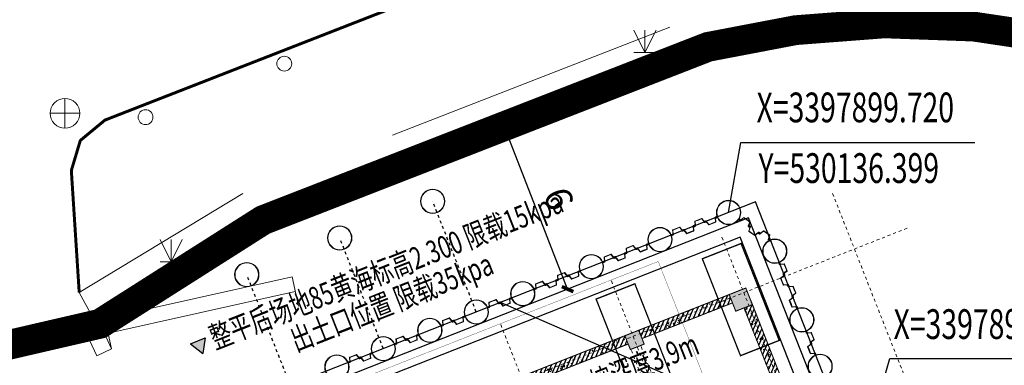
# Model space of a CAD drawing. Extents: x 529207 to 530230, y 3397765 to 3397937.
# Drawn here: x 530113 to 530146, y 3397895 to 3397906 of the extents above; entities that cross this region are included whole.
import ezdxf
from ezdxf.enums import TextEntityAlignment as Align
from ezdxf.xclip import XClip

# ---------------------------------------------------------------- set-up
doc = ezdxf.new("R2010")
doc.units = 0
doc.header["$LTSCALE"] = 10
doc.header["$XCLIPFRAME"] = 0
doc.header["$PDSIZE"] = 0.2
for name, pattern in [('CENTER2', [1.125, 0.75, -0.125, 0.125, -0.125]), ('DASH', [0.35, 0.25, -0.1]), ('DOTE', [2.4200000000000004, 2, -0.2, 0.02, -0.2]), ('F', [0.75, 0.5, -0.25]), ('SOLID', [0]), ('X6', [2, 1, -1]), ('线型3', [500, 300, -200])]:
    doc.linetypes.add(name, pattern=pattern)
doc.layers.get('0').update_dxf_attribs({"linetype": 'CONTINUOUS'})
for name, color, linetype in [('0-text', 1, 'CONTINUOUS'), ('JZD', 1, 'CONTINUOUS'), ('PUB_DIM', 72, 'CONTINUOUS'), ('TEXT', 7, 'CONTINUOUS'), ('THIN', 7, 'CONTINUOUS'), ('围墙线', 7, 'ZA-总平面图-01$0$FENCELINE2'), ('基护-内支撑', 3, 'CENTER2'), ('基护-放坡线', 4, 'CONTINUOUS'), ('基护-标高', 6, 'CONTINUOUS'), ('承台', 163, 'CONTINUOUS'), ('文字', 7, 'CONTINUOUS'), ('砼墙', 3, 'CONTINUOUS')]:
    doc.layers.add(name, color=color, linetype=linetype)
for name, color, linetype, lineweight in [('DOTE', 146, 'DOTE', 5), ('图层1', 8, 'CONTINUOUS', 0), ('拉森钢板桩', 6, 'CONTINUOUS', 9), ('柱', 2, 'CONTINUOUS', 35), ('柱涂实', 52, 'CONTINUOUS', 18), ('梁', 4, 'CONTINUOUS', 18), ('梁虚线', 134, '线型3', 18), ('钢管桩', 5, 'CONTINUOUS', 9)]:
    doc.layers.add(name, color=color, linetype=linetype, lineweight=lineweight)
doc.styles.add('_TCH_DIM_T3', font='SIMPLEX', dxfattribs={"width": 0.7058823529411765, "bigfont": 'GBCBIG'})
doc.styles.add('TSSD_Label', font='tssdeng.shx', dxfattribs={"width": 0.7, "bigfont": 'hztxt.shx'})
doc.styles.add('TSSD_REIN', font='Tssdeng.shx', dxfattribs={"width": 0.7, "bigfont": 'tssdchn.shx'})
doc.styles.add('tssdeng', font='tssdeng.shx', dxfattribs={"width": 0.7, "bigfont": 'tssdchn.shx'})
doc.linetypes.add('444', pattern='A,4.5,[145,AAA.SHX,S=1,R=0,X=0,Y=1],4.5,-0.5,[146,AAA.SHX,S=1,R=0,X=0,Y=0],-0.5', length=10)
doc.linetypes.add('ZA-总平面图-01$0$FENCELINE2', pattern='A,0.25,-0.1,[132,ltypeshp.shx,S=0.1,R=0,X=-0.1,Y=0],-0.1,1', length=1.45)
doc.dimstyles.new('_TCH_ARCH&&0', dxfattribs={"dimtxt": 0.8925, "dimasz": 0.3, "dimexe": 0.75, "dimexo": 0.8999999999999999, "dimgap": 0.37875, "dimtad": 1, "dimdec": 0, "dimzin": 0, "dimdsep": 46, "dimtxsty": '_TCH_DIM_T3', "dimblk": 'ARCHTICK', "dimcen": 0.09, "dimclrt": 7, "dimazin": 2, "dimtfac": 1, "dimtdec": 0, "dimtix": 1, "dimtmove": 2, "dimatfit": 3, "dimfxl": 0, "dimtolj": 1, "dimtzin": 0, "dimarcsym": 0})
pattern_1 = [(45, (0, 0), (-88.38834764831843, 88.38834764831844), []), (49.99999999999999, (0, 0), (358.6300913003767, -31.37606749129755), [37.5, -412.5]), (355, (0, 0), (-69.3756668065, 376.0960668500059), [30, -330]), (100.4514, (29.88584, -2.61467), (289.2546908570108, 344.7197710304768), [31.870095, -350.571056]), (46.18420000000002, (0, 100), (533.6205243128222, -82.75950716450905), [56.24999999999999, -618.7499999999999]), (96.6356, (44.4683725, 93.1033465), (467.3313527743517, 487.0589354502209), [47.805144, -525.8565]), (351.1842, (0, 100), (467.3309725668136, 487.0593004626623), [45, -495]), (21, (50, 75), (298.4535260592309, -201.3094453326694), [37.5, -412.5]), (326.0000000000001, (50, 75), (121.6576659607909, 362.5750225234265), [30, -330]), (71.4514, (74.8711165, 58.224197), (420.111314290745, 161.2652483549762), [31.870095, -350.571056]), (37.50000000000001, (0, 0), (6.079927658645334, 166.4469269156558), [0, -326, 0, -335, 0, -331.25]), (7.499999999999999, (0, 0), (131.5347687210743, 197.2058559411801), [0, -191, 0, -318.5, 0, -126.25]), (327.5, (-111.5, 0), (266.9112180862045, -11.27743586718988), [0, -125, 0, -390, 0, -517.5]), (317.5, (-161.5, 0), (291.5930846711931, 50.05249116615887), [0, -162.5, 0, -259, 0, -367.5])]

# ---------------------------------------------------------------- blocks, each defined once
blk = doc.blocks.new('gc002')
at = {"const_width": 1}
blk.add_lwpolyline([(-0.5, 0), (0.5, 0)], dxfattribs=at)
blk = doc.blocks.new('GC0000')
at = {"linetype": 'Continuous'}
blk.add_point((0, 0), dxfattribs=at)
blk = doc.blocks.new('BFDGDFGVFD')
at = {"layer": '图层1', "color": 8}
for p, q in [((530133.2083646981, 3397905.843555001, -0.02600000000000025), (530133.5833646981, 3397905.093555001, -0.02600000000000025)), ((530133.5833646981, 3397905.093555001, -0.02600000000000025), (530133.5833646981, 3397905.843555001, -0.02600000000000025)), ((530133.5833646981, 3397905.093555001, -0.02600000000000025), (530133.9583646981, 3397905.843555001, -0.02600000000000025)), ((530133.2083646981, 3397905.093555001, -0.02600000000000025), (530133.9583646981, 3397905.093555001, -0.02600000000000025)), ((530114.0797643205, 3397902.554988621, -0.02600000000000025), (530114.0797643205, 3397903.554988621, -0.02600000000000025)), ((530113.5797643205, 3397903.054988621, -0.02600000000000025), (530114.5797643205, 3397903.054988621, -0.02600000000000025)), ((530117.2772977902, 3397898.811663195, -0.02600000000000025), (530117.6522977902, 3397898.061663195, -0.02600000000000025)), ((530117.6522977902, 3397898.061663195, -0.02600000000000025), (530117.6522977902, 3397898.811663195, -0.02600000000000025)), ((530117.6522977902, 3397898.061663195, -0.02600000000000025), (530118.0272977902, 3397898.811663195, -0.02600000000000025)), ((530117.2772977902, 3397898.061663195, -0.02600000000000025), (530118.0272977902, 3397898.061663195, -0.02600000000000025))]:
    blk.add_line(p, q, dxfattribs=at)
at = {"layer": '图层1', "color": 8, "linetype": 'Continuous'}
for p, q in [((530120.5938523929, 3397899.473004111, -0.02600000000000025), (530120.7278817276, 3397899.261965466, -0.02600000000000025)), ((530120.5938523929, 3397899.473004111, -0.02600000000000025), (530120.7278817276, 3397899.261965466, -0.02600000000000025)), ((530115.2817849392, 3397896.124094757, -0.02600000000000025), (530121.7178345101, 3397897.555156667, -0.02600000000000025)), ((530115.2817849392, 3397896.124094756, -0.02600000000000025), (530121.7178345101, 3397897.555156667, -0.02600000000000025)), ((530121.9348867725, 3397896.578987076, -0.02600000000000025), (530121.7178345101, 3397897.555156667, -0.02600000000000025)), ((530115.3903110704, 3397895.636009961, -0.02600000000000025), (530121.8263606413, 3397897.067071872, -0.02600000000000025)), ((530115.3903110704, 3397895.636009961, -0.02600000000000025), (530121.8263606413, 3397897.067071872, -0.02600000000000025)), ((530116.3730794976, 3397896.792417414, -0.02600000000000025), (530116.5071088324, 3397896.581378769, -0.02600000000000025)), ((530115.2578027953, 3397895.982588296, 0.754), (530115.39183213, 3397895.771549652, 0.754)), ((530115.64740035, 3397895.140752901, 0.754), (530115.4303480877, 3397896.116922492, 0.754))]:
    blk.add_line(p, q, dxfattribs=at)
at = {"layer": '图层1', "color": 8, "linetype": 'Continuous', "const_width": 0.1, "elevation": -0.02600000000000025, "flags": 128}
blk.add_lwpolyline([(530134.6719026212, 3397910.328211971, -0.1136521058550678), (530144.4249932346, 3397910.440286505, -0.08605268458965776), (530157.5821496585, 3397906.054344506, -0.07720693590571341), (530166.6991329438, 3397899.212037371, -5.927012212523308)], format="xyb", dxfattribs=at)
blk.add_lwpolyline([(530114.5598142165, 3397897.029935739), (530114.2947808177, 3397901.132972218), (530114.5977760568, 3397902.141983963), (530115.4247786584, 3397902.825996608), (530134.6719026212, 3397910.328211971)], dxfattribs=at)
at = {"layer": '图层1', "color": 8, "linetype": 'X6', "elevation": 20.038, "flags": 128}
blk.add_lwpolyline([(530167.4850716108, 3397890.540866104, 0.1080042929173033), (530161.4632379491, 3397899.166309156, 0.1533783563801965), (530147.8280533698, 3397906.694277016, 0.1273793814046568), (530134.5639341645, 3397906.007170638), (530120.0598406722, 3397900.364008442)], format="xyb", dxfattribs=at)
at = {"layer": '图层1', "color": 8, "linetype": '444', "elevation": 0.754, "flags": 128}
blk.add_lwpolyline([(530172.0952291136, 3397855.397805512), (530168.591988232, 3397883.009038037), (530168.2729683863, 3397885.246056611), (530166.8179209804, 3397889.727087668), (530166.5369128452, 3397890.457092396), (530165.8278953697, 3397891.89410053), (530164.5768685172, 3397893.901109925), (530163.1208408347, 3397895.763116415), (530159.9277845903, 3397899.254125095), (530158.9957691825, 3397900.139126371), (530158.0377546086, 3397900.881126111), (530156.1497279231, 3397902.073123063), (530154.550705982, 3397902.995119662), (530154.0966998258, 3397903.247118605), (530152.2006747456, 3397904.216113406), (530150.5036542062, 3397904.830106378), (530149.7296453508, 3397905.042102534), (530147.6652575064, 3397905.530950409), (530145.8036020029, 3397905.909081084), (530145.0145936247, 3397906.039076359), (530144.224585516, 3397906.132071279), (530143.8295816235, 3397906.157068537), (530143.0185740561, 3397906.15206238), (530140.9885563989, 3397905.969045368), (530139.7705461452, 3397905.814034738), (530138.054531794, 3397905.583019643), (530135.7075120079, 3397905.287999194), (530130.7184798411, 3397903.347943412), (530120.7424155413, 3397899.465831846)], dxfattribs=at)
at = {"layer": '图层1', "color": 8, "linetype": 'X6', "elevation": -0.02600000000000025, "flags": 128}
blk.add_lwpolyline([(530120.0598406722, 3397900.364008442), (530120.0598406722, 3397900.364008442), (530114.5598142165, 3397897.029935739), (530115.0138247574, 3397896.195931339)], dxfattribs=at)
at = {"layer": '图层1', "color": 8, "linetype": 'Continuous', "elevation": 0.754, "flags": 128}
for points in [[(530120.7424155413, 3397899.465831846), (530115.2578027953, 3397895.982588296)], [(530120.8764448761, 3397899.254793202), (530115.3637301904, 3397895.753702284)], [(530120.8764448761, 3397899.254793202), (530115.39183213, 3397895.771549652)]]:
    blk.add_lwpolyline(points, dxfattribs=at)
blk.add_lwpolyline([(530115.162387906, 3397896.188759075), (530114.663384967, 3397895.957753149), (530115.1483974111, 3397894.909746975), (530115.6474003498, 3397895.140752901)], close=True, dxfattribs=at)
at = {"layer": '图层1', "color": 8, "linetype": 'Continuous'}
for centre in [(530121.4565448925, 3397904.721563648, -0.02600000000000025), (530116.7907907296, 3397902.924007819, -0.02600000000000025)]:
    blk.add_ellipse(centre, major_axis=(-0.1767766954741609, 0.176776695474161), ratio=0.9999999978959047, start_param=4.294723652276392, end_param=10.57790895945598, dxfattribs=at)
at = {"layer": '图层1', "color": 8}
blk.add_ellipse((530114.0797643205, 3397903.054988621, -0.02600000000000025), major_axis=(0.3535533908525087, 0.3535533908525086), ratio=0.9999999985335458, start_param=5.497787143048911, end_param=11.7809724502285, dxfattribs=at)
at = {"layer": '图层1', "color": 8, "linetype": 'Continuous'}
for p in [(530138.6531671917, 3397905.848480781), (530141.6428997277, 3397906.07667653), (530144.6393906614, 3397905.968899), (530135.7077448099, 3397905.28717795), (530120.742744813, 3397899.465177951), (530115.258157257, 3397895.982008389)]:
    blk.add_blockref('GC0000', p, dxfattribs=at)
at = {"layer": '图层1', "color": 8, "linetype": 'Continuous', "xscale": 0.2499999999365202, "yscale": 0.2499999999365202, "rotation": 212.4189454412728}
blk.add_blockref('gc002', (530117.5186624702, 3397897.270366336, 0.754), dxfattribs=at)
blk = doc.blocks.new('20201026.18332875')
at = {"layer": '砼墙'}
h = blk.add_hatch(dxfattribs=at)
h.set_pattern_fill('钢筋混凝土', color=252, scale=50)
h.set_pattern_definition(pattern_1)
h.paths.add_polyline_path([(7870, 19239.99999959249), (370, 19239.99999959249), (370, 18939.99999959249), (7870, 18939.99999959249)])
h = blk.add_hatch(dxfattribs=at)
h.set_pattern_fill('钢筋混凝土', color=252, scale=50)
h.set_pattern_definition(pattern_1)
h.paths.add_polyline_path([(15870, 19239.99999931396), (8370, 19239.99999931396), (8370, 18939.99999931396), (15870, 18939.99999931396)])
h = blk.add_hatch(dxfattribs=at)
h.set_pattern_fill('钢筋混凝土', color=252, scale=50)
h.set_pattern_definition(pattern_1)
h.paths.add_polyline_path([(19640, 19239.99999931396), (16370, 19239.99999931396), (16370, 18939.99999931396), (19640, 18939.99999931396)])
h = blk.add_hatch(dxfattribs=at)
h.set_pattern_fill('钢筋混凝土', color=252, scale=50)
h.set_pattern_definition(pattern_1)
h.paths.add_polyline_path([(300.0000004400499, 18739.99999931396), (4.400499165058136e-07, 18739.99999931396), (0, 13599.99999931396), (300, 13599.99999931396)])
h = blk.add_hatch(dxfattribs=at)
h.set_pattern_fill('钢筋混凝土', color=252, scale=50)
h.set_pattern_definition(pattern_1)
h.paths.add_polyline_path([(20240, 18639.99999931396), (19940, 18639.99999931396), (19940, 11499.99999931396), (20240, 11499.99999931396)])
h = blk.add_hatch(dxfattribs=at)
h.set_pattern_fill('钢筋混凝土', color=252, scale=50)
h.set_pattern_definition(pattern_1)
h.paths.add_polyline_path([(7820, 13299.99999931396), (420, 13299.99999931396), (420, 12999.99999931396), (7820, 12999.99999931396)])
h = blk.add_hatch(dxfattribs=at)
h.set_pattern_fill('钢筋混凝土', color=252, scale=50)
h.set_pattern_definition(pattern_1)
h.paths.add_polyline_path([(15920, 13299.99999931396), (8420, 13299.99999931396), (8420, 12999.99999931396), (15920, 12999.99999931396)])
h = blk.add_hatch(dxfattribs=at)
h.set_pattern_fill('钢筋混凝土', color=252, scale=50)
h.set_pattern_definition(pattern_1)
h.paths.add_polyline_path([(300.0000004402827, 12999.99999931396), (4.402827471494675e-07, 12999.99999931396), (4.413304850459099e-07, 8240.001952438965), (300.0000004413305, 8240.001952438965)])
h = blk.add_hatch(dxfattribs=at)
h.set_pattern_fill('钢筋混凝土', color=252, scale=50)
h.set_pattern_definition([(45, (-30, 0), (-88.38834764831843, 88.38834764831844), []), (49.99999999999999, (-30, 0), (358.6300913003767, -31.37606749129755), [37.5, -412.5]), (355, (-30, 0), (-69.3756668065, 376.0960668500059), [30, -330]), (100.4514, (-0.1141599999999983, -2.61467), (289.2546908570108, 344.7197710304768), [31.870095, -350.571056]), (46.18420000000002, (-30, 100), (533.6205243128222, -82.75950716450905), [56.24999999999999, -618.7499999999998]), (96.6356, (14.4683725, 93.1033465), (467.3313527743517, 487.0589354502209), [47.805144, -525.8565]), (351.1842, (-30, 100), (467.3309725668136, 487.0593004626623), [45, -495]), (21, (20, 75), (298.4535260592309, -201.3094453326694), [37.5, -412.5]), (326.0000000000001, (20, 75), (121.6576659607909, 362.5750225234265), [30, -330]), (71.4514, (44.8711165, 58.224197), (420.111314290745, 161.2652483549762), [31.870095, -350.571056]), (37.50000000000001, (-30, 0), (6.079927658645334, 166.4469269156558), [0, -326, 0, -335, 0, -331.25]), (7.499999999999999, (-30, 0), (131.5347687210743, 197.2058559411801), [0, -191, 0, -318.5, 0, -126.25]), (327.5, (-141.5, 0), (266.9112180862045, -11.27743586718988), [0, -125, 0, -390, 0, -517.5]), (317.5, (-191.5, 0), (291.5930846711931, 50.05249116615887), [0, -162.5, 0, -259, 0, -367.5])])
h.paths.add_polyline_path([(16240.00000044226, 12999.99999931396), (15940.00000044226, 12999.99999931396), (15940, 11399.99999931396), (16240, 11399.99999931396)])
h = blk.add_hatch(dxfattribs=at)
h.set_pattern_fill('钢筋混凝土', color=252, scale=50)
h.set_pattern_definition(pattern_1)
h.paths.add_polyline_path([(19740, 11239.99999931396), (16320, 11239.99999931396), (16320, 10939.99999931396), (19740, 10939.99999931396)])
h = blk.add_hatch(dxfattribs=at)
h.set_pattern_fill('钢筋混凝土', color=252, scale=50)
h.set_pattern_definition(pattern_1)
h.paths.add_polyline_path([(23739.99951171875, 11239.99999931396), (20240, 11239.99999931396), (20240, 10939.99999931396), (23739.99951171875, 10939.99999931396)])
h = blk.add_hatch(dxfattribs=at)
h.set_pattern_fill('钢筋混凝土', color=252, scale=50)
h.set_pattern_definition(pattern_1)
h.paths.add_polyline_path([(24239.99951171875, 10739.99999931396), (23939.99951171875, 10739.99999931396), (23939.99951171875, 8240.001952438965), (24239.99951171875, 8240.001952438965)])
h = blk.add_hatch(dxfattribs=at)
h.set_pattern_fill('钢筋混凝土', color=252, scale=50)
h.set_pattern_definition(pattern_1)
h.paths.add_polyline_path([(7795, 8240.000000048341), (600, 8240.000000048341), (600, 7940.000000048341), (7795, 7940.000000048341)])
h = blk.add_hatch(dxfattribs=at)
h.set_pattern_fill('钢筋混凝土', color=252, scale=50)
h.set_pattern_definition(pattern_1)
h.paths.add_polyline_path([(24239.99951171875, 7740.001952438965), (23939.99951171875, 7740.001952438965), (23939.99951171875, 600.0014641577145), (24239.99951171875, 600.0014641577145)])
h = blk.add_hatch(dxfattribs=at)
h.set_pattern_fill('钢筋混凝土', color=252, scale=50)
h.set_pattern_definition(pattern_1)
h.paths.add_polyline_path([(8270, 7590.001952438965), (7970, 7590.001952438965), (7970, 600.0014641577145), (8270, 600.0014641577145)])
h = blk.add_hatch(dxfattribs=at)
h.set_pattern_fill('钢筋混凝土', color=252, scale=50)
h.set_pattern_definition(pattern_1)
h.paths.add_polyline_path([(15820, 300), (8420, 300.0014641577145), (8420, 0.001464157714508474), (15820, 0)])
h = blk.add_hatch(dxfattribs=at)
h.set_pattern_fill('钢筋混凝土', color=252, scale=50)
h.set_pattern_definition(pattern_1)
h.paths.add_polyline_path([(23639.99951171875, 300.0014641577145), (16420, 300.0014641577145), (16420, 0.001464157714508474), (23639.99951171875, 0.001464157714508474)])
at = {"layer": '砼墙', "color": 252, "const_width": 35}
for points in [[(370, 19239.99999959249), (7870, 19239.99999959249)], [(8370, 19239.99999931396), (15870, 19239.99999931396)], [(16370, 19239.99999931396), (19640, 19239.99999931396)], [(370, 18939.99999959249), (7870, 18939.99999959249)], [(8370, 18939.99999931396), (15870, 18939.99999931396)], [(16370, 18939.99999931396), (19640, 18939.99999931396)], [(4.400499165058136e-07, 18739.99999931396), (0, 13599.99999931396)], [(300.0000004400499, 18739.99999928829), (300, 13599.99999928829)], [(19940, 18639.99999931396), (19940, 11499.99999931396)], [(20240, 18639.99999931396), (20240, 11499.99999931396)], [(7820, 13299.99999931396), (420, 13299.99999931396)], [(8420, 13299.99999931396), (15920, 13299.99999931396)], [(4.402827471494675e-07, 12999.99999931396), (4.413304850459099e-07, 8240.001952438965)], [(300.0000004402827, 12999.99999931402), (300.0000004413305, 8240.001952439023)], [(7820, 12999.99999931396), (420, 12999.99999931396)], [(8420, 12999.99999931396), (15920, 12999.99999931396)], [(15940.00000044226, 12999.99999935541), (15940, 11399.99999935541)], [(16240.00000044226, 12999.99999927252), (16240, 11399.99999927252)], [(19740, 11239.99999931396), (16320, 11239.99999931396)], [(19740, 10939.99999931396), (16320, 10939.99999931396)], [(20240, 11239.99999931396), (23739.99951171875, 11239.99999931396)], [(20240, 10939.99999931396), (23739.99951171875, 10939.99999931396)], [(23939.99951171875, 8240.001952438965), (23939.99951171875, 10739.99999931396)], [(24239.99951171875, 8240.001952438965), (24239.99951171875, 10739.99999931396)], [(600, 8240.000000048341), (7795, 8240.000000048341)], [(600, 7940.000000048341), (7795, 7940.000000048341)], [(23939.99951171875, 600.0014641577145), (23939.99951171875, 7740.001952438965)], [(24239.99951171875, 600.0014641577145), (24239.99951171875, 7740.001952438965)], [(7970, 7590.001952438965), (7970, 600.0014641577145)], [(8270, 7590.001952438965), (8270, 600.0014641577145)], [(8420, 0.001464157714508474), (15820, 0)], [(8420.000059357728, 300.0014641577145), (15820.00005935773, 300)], [(16420, 300.0014641577145), (23639.99951171875, 300.0014641577145)], [(16420, 0.001464157714508474), (23639.99951171875, 0.001464157714508474)]]:
    blk.add_lwpolyline(points, dxfattribs=at)
blk = doc.blocks.new('拉森')
at = {"layer": '拉森钢板桩', "linetype": 'F'}
for p, q in [((490128626.6503212, 3101484078.55296, 7919920.800000004), (490128626.6503212, 3101484068.55296, 7919920.800000004)), ((490128626.6503212, 3101484078.55296, 7919920.800000004), (490128667.6503212, 3101484078.55296, 7919920.800000004)), ((490128626.6503212, 3101484068.55296, 7919920.800000004), (490128664.6503211, 3101484068.55296, 7919920.800000004)), ((490128637.1821606, 3101484014.199272, 7919920.800000004), (490128637.1821606, 3101484043.199271, 7919920.800000004)), ((490128637.1821606, 3101484014.199272, 7919920.800000004), (490128637.1821606, 3101484043.199271, 7919920.800000004)), ((490128647.1821604, 3101484017.199271, 7919920.800000004), (490128647.1821604, 3101484043.699271, 7919920.800000004)), ((490128647.1821604, 3101484017.199271, 7919920.800000004), (490128647.1821604, 3101484043.699271, 7919920.800000004)), ((490128648.1503212, 3101484044.05296, 7919920.800000004), (490128648.1503212, 3101484031.05296, 7919920.800000004)), ((490128648.1503212, 3101484044.05296, 7919920.800000004), (490128648.1503212, 3101484031.05296, 7919920.800000004)), ((490128650.1821606, 3101484056.199272, 7919920.800000004), (490128657.1821604, 3101484056.199272, 7919920.800000004)), ((490128652.1351066, 3101484046.064281, 7919920.800000004), (490128666.0463775, 3101484027.702619, 7919920.800000004)), ((490128652.1351066, 3101484046.064281, 7919920.800000004), (490128666.0463775, 3101484027.702619, 7919920.800000004)), ((490128666.6973749, 3101484026.687951, 7919920.800000004), (490128652.786104, 3101484045.049612, 7919920.800000004)), ((490128666.6973749, 3101484026.687951, 7919920.800000004), (490128652.786104, 3101484045.049612, 7919920.800000004)), ((490128668.6503212, 3101484016.55296, 7919920.800000004), (490128661.6503211, 3101484016.55296, 7919920.800000004)), ((490128668.6503212, 3101484016.55296, 7919920.800000004), (490128661.6503211, 3101484016.55296, 7919920.800000004)), ((490128670.6821606, 3101484028.699271, 7919920.800000004), (490128670.6821606, 3101484041.699271, 7919920.800000004)), ((490128670.6821606, 3101484028.699271, 7919920.800000004), (490128670.6821606, 3101484041.699271, 7919920.800000004)), ((490128671.6503212, 3101484055.55296, 7919920.800000004), (490128671.6503212, 3101484029.05296, 7919920.800000004)), ((490128671.6503212, 3101484055.55296, 7919920.800000004), (490128671.6503212, 3101484029.05296, 7919920.800000004)), ((490128681.6503211, 3101484058.55296, 7919920.800000004), (490128681.6503211, 3101484029.55296, 7919920.800000004)), ((490128681.6503211, 3101484058.55296, 7919920.800000004), (490128681.6503211, 3101484029.55296, 7919920.800000004)), ((490128626.2491257, 3101483595.774714, 7919920.800000004), (490128626.2491257, 3101483605.774714, 7919920.800000004)), ((490128626.2491256, 3101483605.774714, 7919920.800000004), (490128664.2491256, 3101483605.774714, 7919920.800000004)), ((490128626.2491256, 3101483595.774714, 7919920.800000004), (490128667.2491256, 3101483595.774714, 7919920.800000004)), ((490128637.1821606, 3101483659.350158, 7919920.800000004), (490128637.1821606, 3101483630.350156, 7919920.800000004)), ((490128647.1821604, 3101483656.350156, 7919920.800000004), (490128647.1821604, 3101483629.850156, 7919920.800000004)), ((490128647.7491257, 3101483630.274714, 7919920.800000004), (490128647.7491257, 3101483643.274713, 7919920.800000004)), ((490128647.7491257, 3101483630.274714, 7919920.800000004), (490128647.7491257, 3101483643.274713, 7919920.800000004)), ((490128650.1821606, 3101483617.350158, 7919920.800000004), (490128657.1821604, 3101483617.350158, 7919920.800000004)), ((490128651.7339112, 3101483628.263393, 7919920.800000004), (490128665.6451818, 3101483646.625056, 7919920.800000004)), ((490128651.7339112, 3101483628.263393, 7919920.800000004), (490128665.6451818, 3101483646.625056, 7919920.800000004)), ((490128666.6973749, 3101483646.861479, 7919920.800000004), (490128652.786104, 3101483628.499815, 7919920.800000004)), ((490128668.2491257, 3101483657.774714, 7919920.800000004), (490128661.2491256, 3101483657.774714, 7919920.800000004)), ((490128668.2491257, 3101483657.774714, 7919920.800000004), (490128661.2491256, 3101483657.774714, 7919920.800000004)), ((490128670.6821606, 3101483644.850156, 7919920.800000004), (490128670.6821606, 3101483631.850157, 7919920.800000004)), ((490128671.2491256, 3101483618.774714, 7919920.800000004), (490128671.2491256, 3101483645.274714, 7919920.800000004)), ((490128671.2491256, 3101483618.774714, 7919920.800000004), (490128671.2491256, 3101483645.274714, 7919920.800000004)), ((490128681.2491256, 3101483615.774714, 7919920.800000004), (490128681.2491256, 3101483644.774714, 7919920.800000004)), ((490128681.2491256, 3101483615.774714, 7919920.800000004), (490128681.2491256, 3101483644.774714, 7919920.800000004))]:
    blk.add_line(p, q, dxfattribs=at)
at = {"layer": '拉森钢板桩', "linetype": 'SOLID'}
for p, q in [((490128787.9754121, 3101483958.400159, 7919920.800000004), (490128651.1821606, 3101484000.199271, 7919920.800000004)), ((490128787.9754121, 3101483958.400159, 7919920.800000004), (490128651.1821606, 3101484000.199271, 7919920.800000004)), ((490128801.7691252, 3101483965.101988, 7919920.800000004), (490128654.1821606, 3101484010.199272, 7919920.800000004)), ((490128801.7691252, 3101483965.101988, 7919920.800000004), (490128654.1821606, 3101484010.199272, 7919920.800000004)), ((490128793.7491257, 3101483836.774713, 7919920.800000004), (490128793.7460674, 3101483950.07701, 7919920.800000004)), ((490128793.7491257, 3101483836.774713, 7919920.800000004), (490128793.7460674, 3101483950.07701, 7919920.800000004)), ((490128793.7491257, 3101483836.774713, 7919920.800000004), (490128793.7460674, 3101483723.472417, 7919920.800000004)), ((490128807.7491257, 3101483956.675064, 7919920.800000004), (490128807.7491257, 3101483836.774713, 7919920.800000004)), ((490128807.7491257, 3101483956.675064, 7919920.800000004), (490128807.7491257, 3101483836.774713, 7919920.800000004)), ((490128807.7491257, 3101483716.874363, 7919920.800000004), (490128807.7491257, 3101483836.774713, 7919920.800000004)), ((490128787.9754121, 3101483715.149268, 7919920.800000004), (490128651.1821606, 3101483673.350156, 7919920.800000004)), ((490128801.7691252, 3101483708.44744, 7919920.800000004), (490128654.1821606, 3101483663.350157, 7919920.800000004))]:
    blk.add_line(p, q, dxfattribs=at)
at = {"layer": '拉森钢板桩', "linetype": 'F'}
for centre, radius, start, end in [((490128651.9117606, 3101484041.469671, 7919920.800000004), 14.83080025451221, 96.69719632996821, 173.3028130488596), ((490128651.6936531, 3101484014.710763, 7919920.800000004), 14.52050423478253, 182.0186838721194, 267.9813054077594), ((490128654.0964171, 3101484017.113528, 7919920.800000004), 6.914788232633759, 179.2895055100211, 270.7104875756212), ((490128650.2491256, 3101484043.274714, 7919920.800000004), 3.096211311475332, 34.97706144301603, 172.1186758532404), ((490128650.6503211, 3101484044.05296, 7919920.800000004), 2.499999999839928, 53.5647306485734, 180), ((490128650.6503211, 3101484044.05296, 7919920.800000004), 2.499999999839928, 53.5647306485734, 180), ((490128664.5951475, 3101484032.829179, 7919920.800000004), 16.5404733793949, 186.1646581733195, 259.7445233741929), ((490128664.5951475, 3101484032.829179, 7919920.800000004), 16.5404733793949, 186.1646581733195, 259.7445233741929), ((490128654.2373341, 3101484039.923053, 7919920.800000004), 16.5404733793949, 6.164658173319548, 79.74452337419291), ((490128657.1021684, 3101484056.103956, 7919920.800000004), 14.55858307726664, 357.8310199048572, 58.77048530710989), ((490128668.5833558, 3101484029.477518, 7919920.800000004), 3.096211311475332, 214.977061443016, 352.1186758532406), ((490128668.5833558, 3101484029.477518, 7919920.800000004), 3.096211311475332, 214.977061443016, 352.1186758532406), ((490128668.1821606, 3101484028.699271, 7919920.800000004), 2.499999999839928, 233.5647306485734, 0), ((490128656.6721044, 3101484055.968209, 7919920.800000004), 25.11159565591657, 5.907951524662274, 64.07608683389788), ((490128666.9207211, 3101484031.282561, 7919920.800000004), 14.83080025451221, 276.6971963299681, 353.3028130488597), ((490128666.9207211, 3101484031.282561, 7919920.800000004), 14.83080025451221, 276.6971963299681, 353.3028130488597), ((490128651.6936531, 3101483658.838664, 7919920.800000004), 14.52050423478253, 92.01869459224064, 177.9813161278805), ((490128651.9117606, 3101483632.079756, 7919920.800000004), 14.83080025451221, 186.6971869511401, 263.3028036700318), ((490128654.0964171, 3101483656.4359, 7919920.800000004), 6.914788232633759, 89.2895124243788, 180.7104944899788), ((490128650.2491256, 3101483630.274714, 7919920.800000004), 3.096211311475332, 187.8813241467596, 325.022938556984), ((490128664.193952, 3101483641.498496, 7919920.800000004), 16.5404733793949, 100.2554766258071, 173.8353418266804), ((490128664.193952, 3101483641.498496, 7919920.800000004), 16.5404733793949, 100.2554766258071, 173.8353418266804), ((490128650.2491256, 3101483630.274714, 7919920.800000004), 2.499999999839928, 180, 306.4352693514265), ((490128650.2491256, 3101483630.274714, 7919920.800000004), 2.499999999839928, 180, 306.4352693514265), ((490128654.2373341, 3101483633.626374, 7919920.800000004), 16.5404733793949, 280.2554766258071, 353.8353418266803), ((490128646.4640586, 3101483623.735903, 7919920.800000004), 25.27672730587928, 314.7177051718572, 348.6807857116008), ((490128668.1821606, 3101483644.850156, 7919920.800000004), 3.096211311475332, 7.881324146759582, 145.022938556984), ((490128668.1821606, 3101483644.850156, 7919920.800000004), 3.096211311475332, 7.881324146759582, 145.022938556984), ((490128668.1821606, 3101483644.850156, 7919920.800000004), 2.499999999839928, 0, 126.4352693514266), ((490128645.9767168, 3101483625.5654, 7919920.800000004), 36.60601535946009, 305.5292045636345, 344.486755183357), ((490128666.5195256, 3101483643.045114, 7919920.800000004), 14.83080025451221, 6.6971869511403, 83.30280367003182), ((490128666.5195256, 3101483643.045114, 7919920.800000004), 14.83080025451221, 6.6971869511403, 83.30280367003182)]:
    blk.add_arc(centre, radius, start, end, dxfattribs=at)
at = {"layer": '拉森钢板桩', "linetype": 'SOLID'}
for centre, radius, start, end in [((490128783.1225892, 3101483948.873524, 7919920.800000004), 10.69142970185783, 6.463227695245867, 63.00591436515074), ((490128783.1225892, 3101483948.873524, 7919920.800000004), 10.69142970185783, 6.463227695245867, 63.00591436515074), ((490128797.1256472, 3101483955.471578, 7919920.800000004), 10.69142970187671, 6.463227695245867, 64.25810906062333), ((490128797.1256472, 3101483955.471578, 7919920.800000004), 10.69142970187671, 6.463227695245867, 64.25810906062333), ((490128783.1225892, 3101483724.675903, 7919920.800000004), 10.69142970185783, 296.9940856348492, 353.5367723047542), ((490128797.1256472, 3101483718.07785, 7919920.800000004), 10.69142970187671, 295.7418909393767, 353.5367723047542)]:
    blk.add_arc(centre, radius, start, end, dxfattribs=at)
blk = doc.blocks.new('*U50')
at = {"layer": 'TEXT', "color": 1}
for points in [[(0, -1.819e-12), (-900, 1558.845726811978), (0, 1558.845726811978)], [(0, -1.819e-12), (0, 1558.845726811978), (900, 1558.845726811978)]]:
    blk.add_solid(points, dxfattribs=at)
blk = doc.blocks.new('0-bg')
at = {"layer": 'TEXT', "color": 1}
for p, q in [((-900, 1558.845726811909), (0, 0)), ((-900, 1558.845726811909), (900, 1558.845726812025)), ((900, 1558.845726812025), (0, 0))]:
    blk.add_line(p, q, dxfattribs=at)
blk.add_blockref('*U50', (0, 0), dxfattribs=at)
blk = doc.blocks.new('zttt')
at = {"layer": '柱涂实', "transparency": 33554687}
for points in [[(285494.7227350441, 3827279.828657271), (285494.7227350441, 3827779.828657271), (284994.7227350441, 3827779.828657271), (284994.7227350441, 3827279.828657271)], [(289364.7227350441, 3827179.828657271), (289364.7227350441, 3827779.828657271), (288764.7227350441, 3827779.828657271), (288764.7227350441, 3827179.828657271)]]:
    blk.add_hatch(color=252, dxfattribs=at).paths.add_polyline_path(points)
at = {"layer": 'DOTE', "color": 252}
for p, q in [((281244.7227354835, 3829659.828659841), (281244.7227354833, 3803168.063592411)), ((285244.7227354849, 3829659.828659841), (285244.7227354848, 3803168.063592411)), ((289244.7227354835, 3829659.828659841), (289244.7227354831, 3803168.063592411)), ((293244.7227354835, 3829659.828659841), (293244.7227354833, 3803168.063592411)), ((235244.722735688, 3827659.828659841), (295244.7227347515, 3827659.828659841))]:
    blk.add_line(p, q, dxfattribs=at)
at = {"layer": '基护-内支撑', "linetype": 'DASH'}
for p, q in [((273916.4323581787, 3830352.264222569), (273916.4323581788, 3834352.264222569)), ((277276.4323581787, 3830352.264222569), (277276.4323581788, 3834352.264222569)), ((280636.4323581787, 3830352.264222569), (280636.4323581788, 3834352.264222569))]:
    blk.add_line(p, q, dxfattribs=at)
at = {"layer": '基护-内支撑', "linetype": 'ByBlock'}
blk.add_lwpolyline([(290724.7227350439, 3821139.82865727), (281512.2873985555, 3830350.210982178)], dxfattribs=at)
at = {"layer": '基护-放坡线'}
for points in [[(266476.4323581787, 3830352.264222569), (266476.4323581786, 3814263.612827747), (274476.4323581787, 3814263.612827747), (274476.4323581787, 3806179.830122115), (295883.0126236283, 3806179.830122115), (295883.0126236283, 3821139.82865727), (290724.7227350439, 3821139.82865727), (290724.7227350439, 3830352.264222569)], [(266886.4323581787, 3829942.264222569), (266886.4323581786, 3814673.612827747), (274886.4323581787, 3814673.612827747), (274886.4323581787, 3806589.830122115), (295473.0126236283, 3806589.830122115), (295473.0126236283, 3820729.82865727), (290314.7227350439, 3820729.82865727), (290314.7227350439, 3829942.264222569)]]:
    blk.add_lwpolyline(points, close=True, dxfattribs=at)
blk.add_lwpolyline([(267386.4323581787, 3829442.264222569), (267386.4323581786, 3815173.612827747), (275386.4323581787, 3815173.612827747), (275386.4323581787, 3807089.830122115), (294973.0126236283, 3807089.830122115), (294973.0126236283, 3820229.82865727), (289814.7227350439, 3820229.82865727), (289814.7227350439, 3829442.264222569), (267386.4323581787, 3829442.264222569)], dxfattribs=at)
at = {"layer": '承台', "color": 252, "const_width": 45}
for points in [[(285944.722735044, 3825779.828657271), (284544.722735044, 3825779.828657271), (284544.722735044, 3829279.828657271), (285944.722735044, 3829279.828657271)], [(289764.722735044, 3825729.828657271), (288364.722735044, 3825729.828657271), (288364.722735044, 3829229.828657271), (289764.722735044, 3829229.828657271)]]:
    blk.add_lwpolyline(points, close=True, dxfattribs=at)
at = {"layer": '文字', "color": 252, "linetype": 'DASH', "const_width": 10}
blk.add_lwpolyline([(286952.1253150566, 3829690.332510525), (286952.1253150566, 3824915.547822728), (267061.8394423639, 3824915.547822728), (267061.8394423639, 3829690.332510525)], close=True, dxfattribs=at)
at = {"layer": '柱', "color": 252, "ltscale": 0.9999999776482582, "const_width": 35}
for points in [[(285494.7227350441, 3827279.828657271), (285494.7227350441, 3827779.828657271), (284994.7227350441, 3827779.828657271), (284994.7227350441, 3827279.828657271)], [(289364.7227350441, 3827179.828657271), (289364.7227350441, 3827779.828657271), (288764.7227350441, 3827779.828657271), (288764.7227350441, 3827179.828657271)]]:
    blk.add_lwpolyline(points, close=True, dxfattribs=at)
at = {"layer": '柱涂实', "color": 252, "linetype": 'Continuous'}
for points in [[(285494.7227350441, 3827279.828657271), (285494.7227350441, 3827779.828657271), (284994.7227350441, 3827779.828657271), (284994.7227350441, 3827279.828657271)], [(289364.7227350441, 3827179.828657271), (289364.7227350441, 3827779.828657271), (288764.7227350441, 3827779.828657271), (288764.7227350441, 3827179.828657271)]]:
    blk.add_lwpolyline(points, close=True, dxfattribs=at)
at = {"layer": '梁', "color": 252, "lineweight": 18, "ltscale": 0.9999999776482582}
for p, q in [((277494.7227350425, 3827779.828659108), (284994.7227350425, 3827779.828659108)), ((285494.7227350425, 3827779.828659108), (288764.7227350425, 3827779.828659108)), ((289364.7227350425, 3820039.828659108), (289364.7227350425, 3827179.828659108))]:
    blk.add_line(p, q, dxfattribs=at)
at = {"layer": '梁虚线', "color": 252, "linetype": 'DASH', "lineweight": 18, "ltscale": 0.9999999776482582}
for p, q in [((277494.7227350426, 3827479.828659108), (284994.7227350426, 3827479.828659108)), ((285014.7227350426, 3821939.828659108), (285014.7227350426, 3827279.828659108)), ((285364.7227350426, 3821939.828659108), (285364.7227350426, 3827279.828659108)), ((285494.7227350426, 3827479.828659108), (288764.7227350426, 3827479.828659108)), ((289064.7227350426, 3820039.828659108), (289064.7227350426, 3827179.828659108))]:
    blk.add_line(p, q, dxfattribs=at)
at = {"layer": '钢管桩'}
for centre, radius in [((273916.4323581788, 3834352.264222569), 410), ((273916.4323581788, 3834352.264222569), 396), ((277276.4323581788, 3834352.264222569), 410), ((277276.4323581788, 3834352.264222569), 396), ((280636.4323581788, 3834352.264222569), 410), ((280636.4323581788, 3834352.264222569), 396), ((275596.4323581787, 3830352.264222569), 410), ((275596.4323581787, 3830352.264222569), 396), ((277276.4323581787, 3830352.264222569), 410), ((277276.4323581787, 3830352.264222569), 396), ((278956.4323581787, 3830352.264222569), 410), ((278956.4323581787, 3830352.264222569), 396), ((280636.4323581787, 3830352.264222569), 410), ((280636.4323581787, 3830352.264222569), 396), ((282316.4323581787, 3830352.264222569), 410), ((282316.4323581787, 3830352.264222569), 396), ((284796.4323581787, 3830352.264222569), 410), ((284796.4323581787, 3830352.264222569), 396), ((287276.4323581787, 3830352.264222569), 410), ((287276.4323581787, 3830352.264222569), 396), ((289756.4323581787, 3830352.264222569), 410), ((289756.4323581787, 3830352.264222569), 396), ((290724.7227350428, 3828574.132628648), 410), ((290724.7227350428, 3828574.132628648), 396), ((290724.7227350427, 3826094.132628648), 410), ((290724.7227350427, 3826094.132628648), 396), ((290724.7227350454, 3824414.132628648), 410), ((290724.7227350454, 3824414.132628648), 396)]:
    blk.add_circle(centre, radius, dxfattribs=at)
at = {"layer": '0-text', "color": 1, "xscale": 0.2936012799970225, "yscale": 0.2936012799970225, "zscale": 0.2936012799970225, "rotation": 359.9938986232687}
blk.add_blockref('0-bg', (271564.6796807089, 3832429.649067638), dxfattribs=at)
at = {"layer": '拉森钢板桩', "xscale": 1.0055102462632, "yscale": 1.0055102462632, "zscale": 1.0055102462632}
for p, rotation in [((3119692701.072608, -483636717.4163463, -7963561.513993042), 90.09850548100512), ((3119694381.072608, -483636717.4163463, -7963561.513993042), 90.09850548100512), ((3119696061.072608, -483636717.4163463, -7963561.513993042), 90.09850548100512), ((3119697741.072608, -483636717.4163463, -7963561.513993042), 90.09850548100512), ((3119699421.072608, -483636717.4163463, -7963561.513993042), 90.09850548100512), ((3119700221.072608, -483636717.4163463, -7963561.513993042), 90.09850548100512), ((3119701901.072608, -483636717.4163463, -7963561.513993042), 90.09850548100512), ((3119702701.072608, -483636717.4163463, -7963561.513993042), 90.09850548100512), ((3119704381.072608, -483636717.4163463, -7963561.513993042), 90.09850548100512), ((3119705181.072608, -483636717.4163463, -7963561.513993042), 90.09850548100512), ((-3119139828.430065, 491297424.9062787, -7963561.513993042), 270.0985054810051), ((-3119138148.430065, 491297424.9062787, -7963561.513993042), 270.0985054810051), ((-3119136468.430065, 491297424.9062787, -7963561.513993042), 270.0985054810051), ((-3119134788.430065, 491297424.9062787, -7963561.513993042), 270.0985054810051), ((-3119133108.430065, 491297424.9062787, -7963561.513993042), 270.0985054810051), ((-3119132308.430065, 491297424.9062787, -7963561.513993042), 270.0985054810051), ((-3119130628.430065, 491297424.9062787, -7963561.513993042), 270.0985054810051), ((-3119129828.430065, 491297424.9062787, -7963561.513993042), 270.0985054810051), ((-3119128148.430065, 491297424.9062787, -7963561.513993042), 270.0985054810051), ((-3119127348.430065, 491297424.9062787, -7963561.513993042), 270.0985054810051), ((1371746329.77272, -2840021627.742233, -7963561.513993042), 34.72604268224764), ((-1371165859.955343, 2847680951.725885, -7963561.513993042), 214.7260426822475), ((1371746784.364153, -2840022286.03292, -7963561.513993042), 34.72604268224764), ((-487176347.9193213, -3115588530.729795, -7963561.513993042), 0.09850548100510301), ((487757794.4033041, 3123243998.772879, -7963561.513993042), 180.0985054810051), ((-487176347.9193213, -3115589330.729795, -7963561.513993042), 0.09850548100510301), ((487757794.4033041, 3123243198.772879, -7963561.513993042), 180.0985054810051), ((-487176347.9193213, -3115591010.729795, -7963561.513993042), 0.09850548100510301), ((487757794.4033041, 3123241518.772879, -7963561.513993042), 180.0985054810051)]:
    blk.add_blockref('拉森', p, dxfattribs=dict(at, rotation=rotation))
at = {"layer": '砼墙', "color": 252}
blk.add_blockref('20201026.18332875', (269124.7227350425, 3808539.828659794), dxfattribs=at)
at = {"layer": '基护-标高', "color": 1, "style": 'tssdeng', "width": 0.7}
for s, p in [('整平后场地85黄海标高2.300 限载15kpa ', (272004.6733992743, 3832408.016412431)), ('出土口位置 限载35kpa', (274505.8181715039, 3831336.619100726))]:
    blk.add_text(s, height=750, dxfattribs=at).set_placement(p)
at = {"layer": '基护-标高', "color": 0, "style": 'TSSD_REIN', "width": 0.7}
blk.add_text('此虚线框内承台垫层底黄海-1.600，开挖深度3.9m', height=750, dxfattribs=at).set_placement((271292.0707086697, 3826294.144962028))
blk = doc.blocks.new('_ArchTick')
at = {"color": 0, "linetype": 'ByBlock', "const_width": 0.4}
blk.add_lwpolyline([(-0.5, -0.5), (0.5, 0.5)], dxfattribs=at)
blk = doc.blocks.new('*D66')
at = {"layer": 'PUB_DIM', "color": 0, "linetype": 'Continuous', "lineweight": -2, "transparency": 16777216}
for p, q in [((530130.9853304662, 3397897.14585315), (530128.8541518068, 3397902.622453959)), ((530128.0154195048, 3397902.296067494), (530128.1552082214, 3397902.350465238)), ((530130.1465981642, 3397896.819466684), (530130.2863868808, 3397896.873864428))]:
    blk.add_line(p, q, dxfattribs=at)
at = {"layer": 'PUB_DIM', "color": 0, "linetype": 'Continuous', "lineweight": -2, "transparency": 16777216, "xscale": 0.3, "yscale": 0.3, "zscale": 0.3}
for p, rotation in [((530128.8541518068, 3397902.622453959), 111.2631312011277), ((530130.9853304662, 3397897.14585315), 291.2631312011277)]:
    blk.add_blockref('_ArchTick', p, dxfattribs=dict(at, rotation=rotation))
at = {"layer": 'PUB_DIM', "color": 7, "linetype": 'Continuous', "transparency": 16777216, "insert": (530130.6885790806, 3397900.183341148), "char_height": 0.8925, "attachment_point": 5, "rotation": 291.2631312011277, "style": '_TCH_DIM_T3'}
blk.add_mtext('\\A1;6', dxfattribs=at)

msp = doc.modelspace()

# ---------------------------------------------------------------- linework, layer by layer
at = {"layer": 'JZD', "linetype": 'Continuous', "const_width": 1, "flags": 128}
msp.add_lwpolyline([(530095.5966803707, 3397849.573661014), (530091.4684104066, 3397859.641135797), (530089.4054648316, 3397858.828066411), (530086.3290881285, 3397866.168399567), (530082.148017991, 3397864.461885129), (530075.1525436665, 3397881.577683299), (530103.8347448123, 3397892.883177951), (530103.793823754, 3397892.986039611), (530103.5087448127, 3397893.713177951), (530108.757517332, 3397895.807747995), (530109.2420850865, 3397894.593472098), (530115.258157257, 3397895.982008389), (530120.742744813, 3397899.465177951), (530135.7077448099, 3397905.28717795), (530138.6531671917, 3397905.848480781), (530141.6428997277, 3397906.07667653), (530144.6393906614, 3397905.968899), (530147.605003362, 3397905.52650191)], dxfattribs=at)
at = {"layer": 'THIN'}
for p, q in [((530136.3986977424, 3397899.720120696), (530136.8061760232, 3397902.068685783)), ((530136.8061760232, 3397902.068685783), (530144.6833956245, 3397902.068685783)), ((530140.9225404867, 3397891.600962835), (530141.8168931687, 3397894.815797441)), ((530141.8168931687, 3397894.815797441), (530149.0308466, 3397894.815797441))]:
    msp.add_line(p, q, dxfattribs=at)
at = {"layer": '围墙线', "ltscale": 3, "elevation": 0.754}
msp.add_lwpolyline([(530173.1827569194, 3397830.823690078), (530175.3729582074, 3397831.152625296), (530176.4798553718, 3397822.719795207), (530105.6597448126, 3397797.024177951), (530071.643842223, 3397880.195939792), (530103.7938232326, 3397892.986040939), (530103.5087448127, 3397893.713177951), (530108.757517332, 3397895.807747994), (530109.2420850865, 3397894.593472098), (530115.2581572538, 3397895.982008387), (530120.7427448126, 3397899.465177951), (530135.7077448126, 3397905.287177951, -0.4204818769516059), (530168.2727448127, 3397885.245177951), (530173.5506270283, 3397845.035946793), (530172.0923962168, 3397844.816942507)], format="xyb", dxfattribs=at)

# ---------------------------------------------------------------- block references
at = {"linetype": 'Continuous'}
ref = msp.add_blockref('BFDGDFGVFD', (0, 0), dxfattribs=at)
XClip(ref).set_block_clipping_path([(530007.3499201295, 3397764.854072129), (530229.5027490059, 3397937.05407213)])
at = {"layer": 'THIN', "xscale": 0.001, "yscale": 0.001, "zscale": 0.001, "rotation": 21.51090309098857}
msp.add_blockref('zttt', (531271.3313921739, 3394229.912899978, 0.754), dxfattribs=at)

# ---------------------------------------------------------------- texts
at = {"layer": 'THIN', "style": 'TSSD_Label', "width": 0.7}
for s, p in [('X=3397899.720', (530137.3381816796, 3397902.43947938)), ('X=3397891.601', (530141.946243875, 3397895.157927826))]:
    msp.add_text(s, height=1, dxfattribs=at).set_placement(p, align=Align.BOTTOM_LEFT)
msp.add_text('Y=530136.399', height=1, dxfattribs=at).set_placement((530137.4046739357, 3397901.713677651), align=Align.TOP_LEFT)

# ---------------------------------------------------------------- dimensions: what is measured, and where the dimension line sits
at = {"layer": 'PUB_DIM', "linetype": 'Continuous'}
dim = msp.add_aligned_dim(p1=(530130.9853304665, 3397897.145853151), p2=(530128.8541518071, 3397902.62245396), distance=6.632166398144441e-10, dimstyle='_TCH_ARCH&&0', dxfattribs=at)
dim.commit()
dim.dimension.update_dxf_attribs({"geometry": '*D66', "text_midpoint": (530130.6885790806, 3397900.183341148)})

doc.saveas('drawing.dxf')
